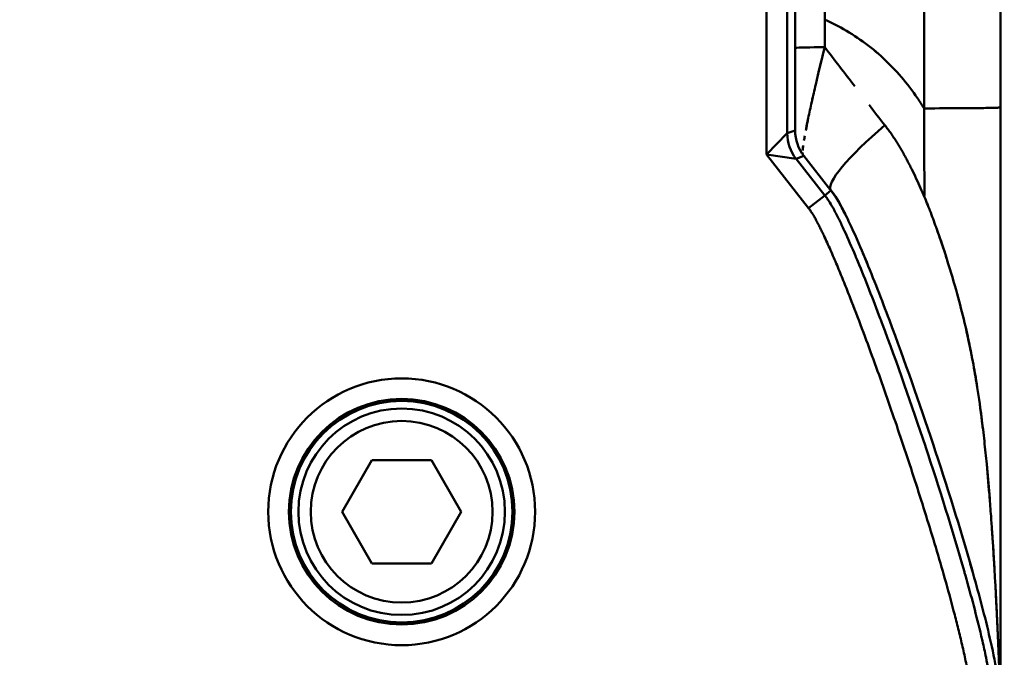
# Model space of a CAD drawing. Units: millimetres. Extents: x 1921 to 19921, y 1051 to 14132.
# Drawn here: x 13332 to 13380, y 6197 to 6228 of the extents above; entities that cross this region are included whole.
import ezdxf

# ---------------------------------------------------------------- set-up
doc = ezdxf.new("R2010")
doc.units = ezdxf.units.MM
doc.layers.get('Defpoints').update_dxf_attribs({"color": 80, "lineweight": 25})
doc.layers.add('Visible (ISO)', color=7, linetype='Continuous', lineweight=50)
doc.styles.add('Verdana(1)', font='verdana.ttf')
doc.dimstyles.new('AT (25)', dxfattribs={"dimtxt": 62.5, "dimasz": 60, "dimexe": 40, "dimexo": 40, "dimgap": 40, "dimtad": 1, "dimdec": 0, "dimzin": 0, "dimdsep": 46, "dimtxsty": 'Verdana(1)', "dimcen": 0.09, "dimclrd": 3, "dimclre": 3, "dimclrt": 7, "dimadec": 1, "dimazin": 0, "dimtfac": 1, "dimtdec": 0, "dimtmove": 0, "dimatfit": 0, "dimfxl": 1, "dimtolj": 1, "dimtzin": 0, "dimarcsym": 0})

# ---------------------------------------------------------------- blocks, each defined once
blk = doc.blocks.new('*D204')
at = {"color": 3, "lineweight": -2, "transparency": 16777216}
for p, q in [((13372.31, 6395.376), (13717.729, 6395.376)), ((13677.729, 4738.857), (13677.729, 6335.376)), ((13619.08, 4678.857), (13717.729, 4678.857))]:
    blk.add_line(p, q, dxfattribs=at)
at = {"color": 3, "transparency": 16777216}
for points in [[(13667.729, 6335.376), (13687.729, 6335.376), (13677.729, 6395.376)], [(13667.729, 4738.857), (13687.729, 4738.857), (13677.729, 4678.857)]]:
    blk.add_solid(points, dxfattribs=at)
at = {"layer": 'Defpoints', "color": 0, "transparency": 16777216}
for p in [(13332.31, 6395.376), (13677.729, 6395.376), (13579.08, 4678.857)]:
    blk.add_point(p, dxfattribs=at)
at = {"color": 7, "transparency": 16777216, "insert": (13606.374, 5537.117), "char_height": 62.5, "attachment_point": 5, "rotation": 90, "style": 'Verdana(1)'}
blk.add_mtext('\\A1;1717', dxfattribs=at)
blk = doc.blocks.new('*U8')
at = {"layer": 'Visible (ISO)'}
for p, q in [((1375.166, 1592.878), (1375.166, 1749.911)), ((1376.165, 1748.911), (1376.165, 1593.912)), ((1376.55, 1594.045), (1376.55, 1749.103)), ((1386.497, 1652.918), (1386.497, 1566.231)), ((1382.791, 1595.115), (1382.791, 1652.064)), ((1377.98, 1616.943), (1377.98, 1599.412)), ((1376.165, 1593.912), (1375.166, 1592.878)), ((1376.165, 1593.912), (1376.55, 1594.045)), ((1377.195, 1590.287), (1375.166, 1592.878)), ((1376.591, 1592.679), (1375.166, 1592.878)), ((1376.975, 1592.812), (1376.591, 1592.679)), ((1376.591, 1592.679), (1377.982, 1590.903)), ((1376.975, 1592.812), (1378.285, 1591.14)), ((1378.285, 1591.14), (1377.982, 1590.903)), ((1377.195, 1590.287), (1377.982, 1590.903)), ((1382.821, 1590.81), (1382.821, 1590.811)), ((1384.497, 1585.751), (1384.497, 1585.751)), ((1354.611, 1575.576), (1356.054, 1578.076)), ((1356.054, 1578.076), (1358.941, 1578.076)), ((1358.941, 1578.076), (1360.384, 1575.576)), ((1356.054, 1573.076), (1354.611, 1575.576)), ((1360.384, 1575.576), (1358.941, 1573.076)), ((1358.941, 1573.076), (1356.054, 1573.076))]:
    blk.add_line(p, q, dxfattribs=at)
for radius in [6.462, 5.463, 5.366, 5, 4.4]:
    blk.add_circle((1357.497, 1575.576), radius, dxfattribs=at)
for centre, major_axis, ratio, start_param, end_param in [((1378.497, 1598.041), (-2, 0), 0.019226, 4.974484, 6.053849), ((1378.165, 1593.912), (-0.652, 1.891), 0.99983, 1.238644, 1.902949), ((1378.55, 1594.045), (1.891, 0.652), 0.99983, 2.80944, 3.473745), ((1382.221, 1594.223), (-3.936, -3.083), 0.178393, 4.912921, 6.283185)]:
    blk.add_ellipse(centre, major_axis=major_axis, ratio=ratio, start_param=start_param, end_param=end_param, dxfattribs=at)
for points, knots in [([(1377.98, 1599.412), (1377.98, 1599.338), (1377.98, 1599.265), (1377.98, 1599.192), (1377.98, 1598.9), (1377.98, 1598.607), (1377.979, 1598.315), (1377.979, 1598.236), (1377.979, 1598.157), (1377.979, 1598.078)], [0, 0, 0, 0, 0.000219394, 0.000219394, 0.000219394, 0.001096968, 0.001096968, 0.001096968, 0.001333781, 0.001333781, 0.001333781, 0.001333781]), ([(1377.98, 1599.412), (1377.98, 1599.338), (1377.98, 1599.265), (1377.98, 1599.192), (1377.98, 1598.9), (1377.98, 1598.607), (1377.979, 1598.315), (1377.979, 1598.236), (1377.979, 1598.157), (1377.979, 1598.078)], [0, 0, 0, 0, 0.000219394, 0.000219394, 0.000219394, 0.001096968, 0.001096968, 0.001096968, 0.001333781, 0.001333781, 0.001333781, 0.001333781]), ([(1377.98, 1599.412), (1378.243, 1599.296), (1378.501, 1599.168), (1378.756, 1599.029), (1379.126, 1598.827), (1379.487, 1598.6), (1379.832, 1598.352), (1380.177, 1598.104), (1380.505, 1597.835), (1380.815, 1597.548), (1381.126, 1597.261), (1381.419, 1596.955), (1381.696, 1596.63), (1381.973, 1596.305), (1382.234, 1595.96), (1382.476, 1595.605), (1382.585, 1595.444), (1382.69, 1595.281), (1382.791, 1595.115)], [-0.9085538, -0.9085538, -0.9085538, -0.9085538, -0.8581781, -0.8581781, -0.8581781, -0.7848991, -0.7848991, -0.7848991, -0.71162, -0.71162, -0.71162, -0.6383409, -0.6383409, -0.6383409, -0.5650619, -0.5650619, -0.5650619, -0.5318252, -0.5318252, -0.5318252, -0.5318252]), ([(1377.98, 1599.412), (1378.243, 1599.296), (1378.878, 1598.983), (1379.848, 1598.373), (1380.833, 1597.566), (1381.712, 1596.65), (1382.353, 1595.804), (1382.69, 1595.281), (1382.791, 1595.115)], [-0.9085513, -0.9085513, -0.9085513, -0.9085513, -0.8581781, -0.7848991, -0.71162, -0.6383409, -0.5650619, -0.5318252, -0.5318252, -0.5318252, -0.5318252]), ([(1377.979, 1598.078), (1377.827, 1597.466), (1377.682, 1596.866), (1377.479, 1595.988), (1377.414, 1595.703), (1377.292, 1595.154), (1377.235, 1594.889), (1377.139, 1594.43), (1377.099, 1594.229), (1377.064, 1594.044)], [0, 0, 0, 0, 0.25, 0.25, 0.375, 0.375, 0.5, 0.5, 0.6079303, 0.6079303, 0.6079303, 0.6079303]), ([(1377.409, 1595.681), (1377.39, 1595.596), (1377.371, 1595.512), (1377.292, 1595.154), (1377.235, 1594.889), (1377.148, 1594.474), (1377.116, 1594.312), (1377.086, 1594.16)], [0.3371639, 0.3371639, 0.3371639, 0.3371639, 0.375, 0.375, 0.5, 0.5, 0.5857228, 0.5857228, 0.5857228, 0.5857228]), ([(1382.791, 1595.115), (1383.585, 1595.119), (1383.996, 1595.122), (1384.325, 1595.123), (1384.917, 1595.127), (1385.188, 1595.129), (1385.408, 1595.131), (1385.832, 1595.134), (1385.995, 1595.137), (1386.131, 1595.14), (1386.253, 1595.144), (1386.33, 1595.147), (1386.389, 1595.154), (1386.419, 1595.158), (1386.444, 1595.162), (1386.463, 1595.17), (1386.476, 1595.175), (1386.487, 1595.182), (1386.493, 1595.193), (1386.496, 1595.198), (1386.497, 1595.204), (1386.497, 1595.211)], [-0.9999913, -0.9999913, -0.9999913, -0.9999913, -0.9197323, -0.9197323, -0.9197323, -0.7754505, -0.7754505, -0.7754505, -0.4968787, -0.4968787, -0.4968787, -0.2484393, -0.2484393, -0.2484393, -0.1242197, -0.1242197, -0.1242197, -0.0367222, -0.0367222, -0.0367222, 0, 0, 0, 0]), ([(1382.791, 1595.115), (1383.585, 1595.119), (1383.996, 1595.122), (1384.325, 1595.123), (1384.917, 1595.127), (1385.188, 1595.129), (1385.408, 1595.131), (1385.832, 1595.134), (1385.995, 1595.137), (1386.131, 1595.14), (1386.253, 1595.144), (1386.33, 1595.147), (1386.39, 1595.154), (1386.419, 1595.158), (1386.444, 1595.162), (1386.463, 1595.17), (1386.476, 1595.175), (1386.487, 1595.182), (1386.493, 1595.193), (1386.496, 1595.198), (1386.497, 1595.204), (1386.497, 1595.211)], [-0.9999913, -0.9999913, -0.9999913, -0.9999913, -0.9197176, -0.9197176, -0.9197176, -0.7754243, -0.7754243, -0.7754243, -0.4968283, -0.4968283, -0.4968283, -0.2484142, -0.2484142, -0.2484142, -0.1242071, -0.1242071, -0.1242071, -0.036712, -0.036712, -0.036712, 0, 0, 0, 0]), ([(1380.898, 1594.297), (1380.95, 1594.231), (1381, 1594.165), (1381.05, 1594.098), (1381.1, 1594.031), (1381.148, 1593.963), (1381.196, 1593.895), (1381.244, 1593.826), (1381.29, 1593.758), (1381.336, 1593.688), (1381.382, 1593.619), (1381.428, 1593.549), (1381.472, 1593.479), (1381.516, 1593.408), (1381.56, 1593.337), (1381.602, 1593.266), (1381.645, 1593.194), (1381.686, 1593.122), (1381.728, 1593.05), (1381.769, 1592.977), (1381.809, 1592.904), (1381.85, 1592.831), (1381.888, 1592.761), (1381.926, 1592.691), (1381.963, 1592.62), (1381.965, 1592.617), (1381.967, 1592.614), (1381.968, 1592.611), (1382.007, 1592.537), (1382.046, 1592.463), (1382.084, 1592.388), (1382.122, 1592.314), (1382.159, 1592.239), (1382.197, 1592.164), (1382.271, 1592.014), (1382.343, 1591.863), (1382.414, 1591.711), (1382.486, 1591.559), (1382.556, 1591.407), (1382.625, 1591.254), (1382.691, 1591.108), (1382.756, 1590.962), (1382.821, 1590.81)], [0, 0, 0, 0, 0.06274, 0.06274, 0.06274, 0.125505, 0.125505, 0.125505, 0.188297, 0.188297, 0.188297, 0.251114, 0.251114, 0.251114, 0.313955, 0.313955, 0.313955, 0.376819, 0.376819, 0.376819, 0.439706, 0.439706, 0.439706, 0.5, 0.5, 0.5, 0.502615, 0.502615, 0.502615, 0.565537, 0.565537, 0.565537, 0.628465, 0.628465, 0.628465, 0.754324, 0.754324, 0.754324, 0.880176, 0.880176, 0.880176, 1, 1, 1, 1]), ([(1380.898, 1594.297), (1380.95, 1594.231), (1381, 1594.165), (1381.1, 1594.031), (1381.148, 1593.963), (1381.244, 1593.826), (1381.29, 1593.758), (1381.382, 1593.619), (1381.428, 1593.549), (1381.516, 1593.408), (1381.56, 1593.337), (1381.645, 1593.194), (1381.686, 1593.122), (1381.769, 1592.977), (1381.809, 1592.904), (1381.888, 1592.761), (1381.926, 1592.691), (1381.965, 1592.617), (1381.967, 1592.614), (1382.007, 1592.537), (1382.046, 1592.463), (1382.122, 1592.314), (1382.159, 1592.239), (1382.271, 1592.014), (1382.343, 1591.863), (1382.486, 1591.559), (1382.556, 1591.407), (1382.691, 1591.108), (1382.756, 1590.962), (1382.82, 1590.81)], [0, 0, 0, 0, 0.06274, 0.06274, 0.125505, 0.125505, 0.188297, 0.188297, 0.251114, 0.251114, 0.313955, 0.313955, 0.376819, 0.376819, 0.439706, 0.439706, 0.5, 0.5, 0.502615, 0.502615, 0.565537, 0.565537, 0.628465, 0.628465, 0.754324, 0.754324, 0.880176, 0.880176, 1, 1, 1, 1]), ([(1378.285, 1591.14), (1378.327, 1591.086), (1378.369, 1591.029), (1378.409, 1590.972), (1378.414, 1590.964), (1378.42, 1590.956), (1378.425, 1590.948), (1378.459, 1590.899), (1378.492, 1590.849), (1378.524, 1590.799), (1378.533, 1590.786), (1378.542, 1590.772), (1378.55, 1590.758), (1378.571, 1590.726), (1378.591, 1590.693), (1378.61, 1590.661), (1378.629, 1590.629), (1378.648, 1590.597), (1378.666, 1590.566), (1378.689, 1590.526), (1378.712, 1590.485), (1378.735, 1590.445), (1378.747, 1590.422), (1378.759, 1590.4), (1378.772, 1590.378), (1378.84, 1590.253), (1378.906, 1590.128), (1378.97, 1590.001)], [0, 0, 0, 0, 0.0078125, 0.0078125, 0.0078125, 0.00889934, 0.00889934, 0.00889934, 0.015625, 0.015625, 0.015625, 0.01747115, 0.01747115, 0.01747115, 0.0217298, 0.0217298, 0.0217298, 0.02593336, 0.02593336, 0.02593336, 0.03125, 0.03125, 0.03125, 0.03415095, 0.03415095, 0.03415095, 0.05032902, 0.05032902, 0.05032902, 0.05032902]), ([(1378.285, 1591.14), (1378.624, 1590.707), (1378.745, 1590.434), (1379.035, 1589.88), (1379.158, 1589.622), (1379.512, 1588.855), (1379.728, 1588.352), (1380.351, 1586.851), (1380.736, 1585.856), (1381.859, 1582.865), (1382.558, 1580.868), (1383.894, 1576.843), (1384.531, 1574.822), (1385.406, 1571.742), (1385.685, 1570.706), (1386.061, 1569.113), (1386.179, 1568.576), (1386.385, 1567.439), (1386.499, 1566.877), (1386.499, 1566.076)], [0, 0, 0, 0, 0.03125, 0.03125, 0.0625, 0.0625, 0.125, 0.125, 0.25, 0.25, 0.5, 0.5, 0.75, 0.75, 0.875, 0.875, 0.9375, 0.9375, 1, 1, 1, 1]), ([(1378.285, 1591.14), (1378.297, 1591.125), (1378.309, 1591.109), (1378.321, 1591.093), (1378.334, 1591.076), (1378.346, 1591.059), (1378.359, 1591.042), (1378.373, 1591.022), (1378.387, 1591.003), (1378.401, 1590.983), (1378.403, 1590.979), (1378.406, 1590.976), (1378.409, 1590.972), (1378.414, 1590.964), (1378.42, 1590.956), (1378.425, 1590.948), (1378.451, 1590.91), (1378.477, 1590.872), (1378.502, 1590.834), (1378.509, 1590.822), (1378.517, 1590.811), (1378.524, 1590.799), (1378.533, 1590.786), (1378.542, 1590.772), (1378.55, 1590.758), (1378.568, 1590.73), (1378.585, 1590.702), (1378.602, 1590.675), (1378.604, 1590.67), (1378.607, 1590.665), (1378.61, 1590.661), (1378.628, 1590.63), (1378.646, 1590.601), (1378.663, 1590.571), (1378.687, 1590.529), (1378.711, 1590.487), (1378.735, 1590.445), (1378.747, 1590.422), (1378.759, 1590.4), (1378.772, 1590.378), (1378.829, 1590.274), (1378.884, 1590.169), (1378.938, 1590.063), (1378.949, 1590.043), (1378.96, 1590.022), (1378.97, 1590.001)], [0, 0, 0, 0, 0.00224348, 0.00224348, 0.00224348, 0.00459485, 0.00459485, 0.00459485, 0.00729719, 0.00729719, 0.00729719, 0.0078125, 0.0078125, 0.0078125, 0.00889934, 0.00889934, 0.00889934, 0.01408536, 0.01408536, 0.01408536, 0.015625, 0.015625, 0.015625, 0.01747115, 0.01747115, 0.01747115, 0.02111901, 0.02111901, 0.02111901, 0.0217298, 0.0217298, 0.0217298, 0.0257145, 0.0257145, 0.0257145, 0.03125, 0.03125, 0.03125, 0.03415095, 0.03415095, 0.03415095, 0.04767135, 0.04767135, 0.04767135, 0.05032902, 0.05032902, 0.05032902, 0.05032902]), ([(1377.982, 1590.903), (1378.003, 1590.876), (1378.025, 1590.847), (1378.046, 1590.819), (1378.067, 1590.791), (1378.088, 1590.763), (1378.109, 1590.734), (1378.149, 1590.678), (1378.188, 1590.62), (1378.226, 1590.562), (1378.301, 1590.446), (1378.368, 1590.326), (1378.432, 1590.205), (1378.472, 1590.13), (1378.509, 1590.055), (1378.549, 1589.979), (1378.637, 1589.81), (1378.72, 1589.643), (1378.801, 1589.473), (1378.844, 1589.384), (1378.885, 1589.295), (1378.927, 1589.205), (1379.114, 1588.799), (1379.293, 1588.389), (1379.467, 1587.977), (1379.505, 1587.886), (1379.543, 1587.795), (1379.581, 1587.704), (1379.961, 1586.788), (1380.322, 1585.862), (1380.672, 1584.932), (1380.699, 1584.863), (1380.725, 1584.794), (1380.751, 1584.724), (1381.492, 1582.748), (1382.19, 1580.754), (1382.856, 1578.75), (1382.858, 1578.745), (1382.859, 1578.74), (1382.861, 1578.734), (1383.529, 1576.723), (1384.166, 1574.7), (1384.745, 1572.663), (1384.762, 1572.604), (1384.778, 1572.546), (1384.795, 1572.487), (1385.07, 1571.514), (1385.33, 1570.539), (1385.562, 1569.556), (1385.58, 1569.477), (1385.599, 1569.398), (1385.617, 1569.318), (1385.678, 1569.053), (1385.737, 1568.786), (1385.792, 1568.519), (1385.831, 1568.326), (1385.869, 1568.134), (1385.904, 1567.939), (1385.918, 1567.864), (1385.931, 1567.79), (1385.945, 1567.715), (1385.993, 1567.447), (1386.038, 1567.177), (1386.069, 1566.905), (1386.099, 1566.632), (1386.114, 1566.356), (1386.114, 1566.076)], [0, 0, 0, 0, 0.003906, 0.003906, 0.003906, 0.007812, 0.007812, 0.007812, 0.015625, 0.015625, 0.015625, 0.03125, 0.03125, 0.03125, 0.040973, 0.040973, 0.040973, 0.0625, 0.0625, 0.0625, 0.073793, 0.073793, 0.073793, 0.125, 0.125, 0.125, 0.136292, 0.136292, 0.136292, 0.25, 0.25, 0.25, 0.258476, 0.258476, 0.258476, 0.5, 0.5, 0.5, 0.50063, 0.50063, 0.50063, 0.742993, 0.742993, 0.742993, 0.75, 0.75, 0.75, 0.865684, 0.865684, 0.865684, 0.875, 0.875, 0.875, 0.90625, 0.90625, 0.90625, 0.928819, 0.928819, 0.928819, 0.9375, 0.9375, 0.9375, 0.96875, 0.96875, 0.96875, 1, 1, 1, 1]), ([(1382.82, 1590.81), (1382.872, 1590.683), (1382.921, 1590.559), (1382.969, 1590.436), (1383.005, 1590.346), (1383.039, 1590.256), (1383.074, 1590.166), (1383.176, 1589.899), (1383.276, 1589.63), (1383.372, 1589.361), (1383.378, 1589.346), (1383.383, 1589.33), (1383.389, 1589.315), (1383.541, 1588.89), (1383.687, 1588.464), (1383.826, 1588.035), (1383.84, 1587.99), (1383.855, 1587.945), (1383.869, 1587.9), (1383.879, 1587.869), (1383.889, 1587.837), (1383.899, 1587.806), (1383.905, 1587.786), (1383.912, 1587.767), (1383.918, 1587.747), (1384.088, 1587.21), (1384.247, 1586.67), (1384.396, 1586.126), (1384.523, 1585.665), (1384.642, 1585.202), (1384.752, 1584.736), (1384.771, 1584.657), (1384.79, 1584.578), (1384.808, 1584.499), (1384.895, 1584.123), (1384.976, 1583.746), (1385.052, 1583.367), (1385.086, 1583.199), (1385.119, 1583.03), (1385.151, 1582.862), (1385.224, 1582.472), (1385.292, 1582.081), (1385.354, 1581.69), (1385.359, 1581.661), (1385.363, 1581.632), (1385.368, 1581.603), (1385.388, 1581.474), (1385.408, 1581.344), (1385.427, 1581.215), (1385.448, 1581.078), (1385.468, 1580.94), (1385.487, 1580.802), (1385.545, 1580.387), (1385.598, 1579.972), (1385.647, 1579.555), (1385.691, 1579.182), (1385.732, 1578.809), (1385.77, 1578.434), (1385.789, 1578.251), (1385.807, 1578.067), (1385.824, 1577.883), (1385.871, 1577.393), (1385.914, 1576.901), (1385.954, 1576.409), (1385.959, 1576.341), (1385.965, 1576.272), (1385.97, 1576.203), (1385.995, 1575.883), (1386.019, 1575.563), (1386.042, 1575.243), (1386.06, 1575.003), (1386.076, 1574.764), (1386.093, 1574.524), (1386.11, 1574.264), (1386.127, 1574.004), (1386.143, 1573.744), (1386.146, 1573.703), (1386.148, 1573.663), (1386.151, 1573.623), (1386.167, 1573.368), (1386.182, 1573.112), (1386.197, 1572.857), (1386.213, 1572.585), (1386.228, 1572.314), (1386.243, 1572.042), (1386.254, 1571.843), (1386.265, 1571.644), (1386.275, 1571.445), (1386.279, 1571.37), (1386.283, 1571.296), (1386.286, 1571.222), (1386.296, 1571.026), (1386.306, 1570.83), (1386.316, 1570.634), (1386.319, 1570.569), (1386.322, 1570.504), (1386.325, 1570.439), (1386.325, 1570.434), (1386.325, 1570.43), (1386.326, 1570.426), (1386.33, 1570.336), (1386.334, 1570.247), (1386.338, 1570.157), (1386.341, 1570.097), (1386.344, 1570.037), (1386.347, 1569.977), (1386.352, 1569.868), (1386.357, 1569.759), (1386.362, 1569.65), (1386.368, 1569.513), (1386.374, 1569.377), (1386.38, 1569.241), (1386.385, 1569.128), (1386.389, 1569.014), (1386.394, 1568.901), (1386.395, 1568.879), (1386.396, 1568.858), (1386.397, 1568.836), (1386.401, 1568.736), (1386.405, 1568.637), (1386.409, 1568.537), (1386.413, 1568.459), (1386.416, 1568.38), (1386.419, 1568.302), (1386.419, 1568.295), (1386.42, 1568.288), (1386.42, 1568.281), (1386.421, 1568.247), (1386.423, 1568.214), (1386.424, 1568.181), (1386.426, 1568.133), (1386.428, 1568.085), (1386.43, 1568.037), (1386.433, 1567.97), (1386.435, 1567.903), (1386.438, 1567.836), (1386.441, 1567.78), (1386.443, 1567.724), (1386.445, 1567.668), (1386.447, 1567.612), (1386.45, 1567.557), (1386.452, 1567.502), (1386.454, 1567.447), (1386.456, 1567.391), (1386.459, 1567.336), (1386.459, 1567.331), (1386.459, 1567.325), (1386.459, 1567.32), (1386.46, 1567.295), (1386.461, 1567.269), (1386.462, 1567.244), (1386.463, 1567.222), (1386.464, 1567.201), (1386.465, 1567.179), (1386.467, 1567.136), (1386.469, 1567.094), (1386.47, 1567.052), (1386.471, 1567.021), (1386.473, 1566.99), (1386.474, 1566.96), (1386.475, 1566.932), (1386.476, 1566.905), (1386.477, 1566.878), (1386.478, 1566.868), (1386.478, 1566.858), (1386.478, 1566.848), (1386.479, 1566.829), (1386.48, 1566.81), (1386.481, 1566.791), (1386.481, 1566.783), (1386.481, 1566.775), (1386.482, 1566.766), (1386.483, 1566.741), (1386.484, 1566.715), (1386.484, 1566.691), (1386.485, 1566.668), (1386.486, 1566.645), (1386.487, 1566.623), (1386.487, 1566.62), (1386.487, 1566.616), (1386.487, 1566.613), (1386.488, 1566.594), (1386.489, 1566.576), (1386.489, 1566.558), (1386.49, 1566.541), (1386.49, 1566.524), (1386.491, 1566.508), (1386.491, 1566.5), (1386.491, 1566.493), (1386.492, 1566.485), (1386.492, 1566.462), (1386.493, 1566.439), (1386.493, 1566.419), (1386.494, 1566.413), (1386.494, 1566.407), (1386.494, 1566.401), (1386.494, 1566.388), (1386.495, 1566.376), (1386.495, 1566.365), (1386.495, 1566.359), (1386.495, 1566.353), (1386.495, 1566.347), (1386.495, 1566.338), (1386.496, 1566.328), (1386.496, 1566.32), (1386.496, 1566.316), (1386.496, 1566.313), (1386.496, 1566.31), (1386.496, 1566.305), (1386.496, 1566.301), (1386.496, 1566.297), (1386.496, 1566.29), (1386.497, 1566.284), (1386.497, 1566.278), (1386.497, 1566.273), (1386.497, 1566.269), (1386.497, 1566.265), (1386.497, 1566.264), (1386.497, 1566.263), (1386.497, 1566.262), (1386.497, 1566.258), (1386.497, 1566.254), (1386.497, 1566.25), (1386.497, 1566.249), (1386.497, 1566.248), (1386.497, 1566.247), (1386.497, 1566.245), (1386.497, 1566.242), (1386.497, 1566.238)], [0, 0, 0, 0, 0.015625, 0.015625, 0.015625, 0.026968, 0.026968, 0.026968, 0.060568, 0.060568, 0.060568, 0.0625, 0.0625, 0.0625, 0.115558, 0.115558, 0.115558, 0.121127, 0.121127, 0.121127, 0.125, 0.125, 0.125, 0.127433, 0.127433, 0.127433, 0.19375, 0.19375, 0.19375, 0.25, 0.25, 0.25, 0.259545, 0.259545, 0.259545, 0.304837, 0.304837, 0.304837, 0.324976, 0.324976, 0.324976, 0.371539, 0.371539, 0.371539, 0.375, 0.375, 0.375, 0.390355, 0.390355, 0.390355, 0.40671, 0.40671, 0.40671, 0.455901, 0.455901, 0.455901, 0.5, 0.5, 0.5, 0.521635, 0.521635, 0.521635, 0.579373, 0.579373, 0.579373, 0.587448, 0.587448, 0.587448, 0.625, 0.625, 0.625, 0.653093, 0.653093, 0.653093, 0.683575, 0.683575, 0.683575, 0.688292, 0.688292, 0.688292, 0.718171, 0.718171, 0.718171, 0.75, 0.75, 0.75, 0.773281, 0.773281, 0.773281, 0.781944, 0.781944, 0.781944, 0.804882, 0.804882, 0.804882, 0.8125, 0.8125, 0.8125, 0.813007, 0.813007, 0.813007, 0.823473, 0.823473, 0.823473, 0.830489, 0.830489, 0.830489, 0.84325, 0.84325, 0.84325, 0.859182, 0.859182, 0.859182, 0.87248, 0.87248, 0.87248, 0.875, 0.875, 0.875, 0.886687, 0.886687, 0.886687, 0.895864, 0.895864, 0.895864, 0.896712, 0.896712, 0.896712, 0.900594, 0.900594, 0.900594, 0.90625, 0.90625, 0.90625, 0.91414, 0.91414, 0.91414, 0.920774, 0.920774, 0.920774, 0.927314, 0.927314, 0.927314, 0.933843, 0.933843, 0.933843, 0.934501, 0.934501, 0.934501, 0.9375, 0.9375, 0.9375, 0.940115, 0.940115, 0.940115, 0.945313, 0.945313, 0.945313, 0.949219, 0.949219, 0.949219, 0.952756, 0.952756, 0.952756, 0.954102, 0.954102, 0.954102, 0.956705, 0.956705, 0.956705, 0.957859, 0.957859, 0.957859, 0.961516, 0.961516, 0.961516, 0.965081, 0.965081, 0.965081, 0.965613, 0.965613, 0.965613, 0.96875, 0.96875, 0.96875, 0.971888, 0.971888, 0.971888, 0.973397, 0.973397, 0.973397, 0.97823, 0.97823, 0.97823, 0.979669, 0.979669, 0.979669, 0.98277, 0.98277, 0.98277, 0.984375, 0.984375, 0.984375, 0.987182, 0.987182, 0.987182, 0.988281, 0.988281, 0.988281, 0.989746, 0.989746, 0.989746, 0.99231, 0.99231, 0.99231, 0.994232, 0.994232, 0.994232, 0.994887, 0.994887, 0.994887, 0.997116, 0.997116, 0.997116, 0.997837, 0.997837, 0.997837, 1, 1, 1, 1]), ([(1382.821, 1590.81), (1382.872, 1590.683), (1382.921, 1590.559), (1382.969, 1590.436), (1383.005, 1590.346), (1383.039, 1590.256), (1383.074, 1590.166), (1383.176, 1589.899), (1383.276, 1589.63), (1383.372, 1589.361), (1383.378, 1589.346), (1383.383, 1589.33), (1383.389, 1589.315), (1383.568, 1588.815), (1383.738, 1588.312), (1383.899, 1587.806), (1383.905, 1587.786), (1383.912, 1587.767), (1383.918, 1587.747), (1384.088, 1587.21), (1384.247, 1586.67), (1384.396, 1586.126), (1384.523, 1585.665), (1384.642, 1585.202), (1384.752, 1584.736), (1384.771, 1584.657), (1384.79, 1584.578), (1384.808, 1584.499), (1384.933, 1583.956), (1385.048, 1583.41), (1385.151, 1582.862), (1385.229, 1582.443), (1385.302, 1582.023), (1385.368, 1581.603), (1385.388, 1581.474), (1385.408, 1581.344), (1385.427, 1581.215), (1385.51, 1580.663), (1385.582, 1580.11), (1385.647, 1579.555), (1385.691, 1579.182), (1385.732, 1578.809), (1385.77, 1578.434), (1385.789, 1578.251), (1385.807, 1578.067), (1385.824, 1577.883), (1385.878, 1577.324), (1385.926, 1576.764), (1385.97, 1576.203), (1385.97, 1576.203), (1385.97, 1576.203), (1385.97, 1576.203)], [0, 0, 0, 0, 0.015625, 0.015625, 0.015625, 0.0269683, 0.0269683, 0.0269683, 0.0605675, 0.0605675, 0.0605675, 0.0625, 0.0625, 0.0625, 0.125, 0.125, 0.125, 0.1274327, 0.1274327, 0.1274327, 0.1937496, 0.1937496, 0.1937496, 0.25, 0.25, 0.25, 0.2595449, 0.2595449, 0.2595449, 0.3249757, 0.3249757, 0.3249757, 0.375, 0.375, 0.375, 0.390355, 0.390355, 0.390355, 0.4559009, 0.4559009, 0.4559009, 0.5, 0.5, 0.5, 0.5216346, 0.5216346, 0.5216346, 0.5874481, 0.5874481, 0.5874481, 0.5874482, 0.5874482, 0.5874482, 0.5874482]), ([(1385.114, 1566.076), (1385.114, 1566.213), (1385.11, 1566.348), (1385.102, 1566.483), (1385.093, 1566.617), (1385.081, 1566.75), (1385.064, 1566.883), (1385.048, 1567.016), (1385.028, 1567.147), (1385.006, 1567.279), (1384.995, 1567.344), (1384.984, 1567.41), (1384.972, 1567.475), (1384.96, 1567.541), (1384.948, 1567.606), (1384.937, 1567.672), (1384.931, 1567.704), (1384.925, 1567.737), (1384.919, 1567.77), (1384.913, 1567.803), (1384.907, 1567.835), (1384.901, 1567.868), (1384.888, 1567.933), (1384.876, 1567.999), (1384.863, 1568.064), (1384.838, 1568.194), (1384.811, 1568.325), (1384.784, 1568.455), (1384.729, 1568.715), (1384.671, 1568.974), (1384.61, 1569.233), (1384.55, 1569.492), (1384.487, 1569.75), (1384.423, 1570.008), (1384.358, 1570.266), (1384.292, 1570.524), (1384.225, 1570.781), (1384.09, 1571.295), (1383.948, 1571.808), (1383.803, 1572.32), (1383.658, 1572.832), (1383.509, 1573.344), (1383.357, 1573.854), (1383.205, 1574.364), (1383.049, 1574.874), (1382.891, 1575.383), (1382.574, 1576.4), (1382.246, 1577.413), (1381.911, 1578.424), (1381.743, 1578.93), (1381.573, 1579.435), (1381.401, 1579.939), (1381.228, 1580.443), (1381.054, 1580.946), (1380.877, 1581.448), (1380.7, 1581.951), (1380.521, 1582.453), (1380.339, 1582.953), (1380.157, 1583.454), (1379.972, 1583.953), (1379.785, 1584.451), (1379.598, 1584.95), (1379.408, 1585.447), (1379.213, 1585.942), (1379.116, 1586.19), (1379.018, 1586.437), (1378.918, 1586.684), (1378.819, 1586.93), (1378.718, 1587.176), (1378.615, 1587.422), (1378.513, 1587.667), (1378.409, 1587.912), (1378.302, 1588.156), (1378.249, 1588.277), (1378.195, 1588.399), (1378.14, 1588.52), (1378.086, 1588.642), (1378.03, 1588.763), (1377.974, 1588.883), (1377.946, 1588.943), (1377.917, 1589.004), (1377.889, 1589.064), (1377.86, 1589.124), (1377.831, 1589.184), (1377.801, 1589.243), (1377.787, 1589.273), (1377.772, 1589.303), (1377.757, 1589.333), (1377.742, 1589.363), (1377.727, 1589.392), (1377.712, 1589.422), (1377.704, 1589.437), (1377.696, 1589.452), (1377.689, 1589.466), (1377.681, 1589.481), (1377.673, 1589.496), (1377.666, 1589.511), (1377.658, 1589.526), (1377.65, 1589.54), (1377.643, 1589.555), (1377.635, 1589.57), (1377.627, 1589.585), (1377.62, 1589.6), (1377.604, 1589.629), (1377.589, 1589.659), (1377.574, 1589.689), (1377.558, 1589.718), (1377.543, 1589.748), (1377.527, 1589.777), (1377.496, 1589.836), (1377.463, 1589.894), (1377.428, 1589.952), (1377.393, 1590.009), (1377.356, 1590.066), (1377.317, 1590.122), (1377.278, 1590.177), (1377.237, 1590.232), (1377.195, 1590.287)], [0, 0, 0, 0, 0.015625, 0.015625, 0.015625, 0.03125, 0.03125, 0.03125, 0.046875, 0.046875, 0.046875, 0.054687, 0.054687, 0.054687, 0.0625, 0.0625, 0.0625, 0.066406, 0.066406, 0.066406, 0.070313, 0.070313, 0.070313, 0.078125, 0.078125, 0.078125, 0.09375, 0.09375, 0.09375, 0.125, 0.125, 0.125, 0.15625, 0.15625, 0.15625, 0.1875, 0.1875, 0.1875, 0.25, 0.25, 0.25, 0.312501, 0.312501, 0.312501, 0.375001, 0.375001, 0.375001, 0.5, 0.5, 0.5, 0.5625, 0.5625, 0.5625, 0.625, 0.625, 0.625, 0.6875, 0.6875, 0.6875, 0.75, 0.75, 0.75, 0.8125, 0.8125, 0.8125, 0.84375, 0.84375, 0.84375, 0.875, 0.875, 0.875, 0.90625, 0.90625, 0.90625, 0.921875, 0.921875, 0.921875, 0.9375, 0.9375, 0.9375, 0.945313, 0.945313, 0.945313, 0.953125, 0.953125, 0.953125, 0.957031, 0.957031, 0.957031, 0.960938, 0.960938, 0.960938, 0.962891, 0.962891, 0.962891, 0.964844, 0.964844, 0.964844, 0.966797, 0.966797, 0.966797, 0.96875, 0.96875, 0.96875, 0.972656, 0.972656, 0.972656, 0.976563, 0.976563, 0.976563, 0.984375, 0.984375, 0.984375, 0.992187, 0.992187, 0.992187, 1, 1, 1, 1]), ([(1386.093, 1574.524), (1386.093, 1574.524), (1386.093, 1574.524), (1386.093, 1574.524), (1386.13, 1573.969), (1386.165, 1573.413), (1386.197, 1572.857), (1386.213, 1572.585), (1386.228, 1572.314), (1386.243, 1572.042), (1386.258, 1571.769), (1386.272, 1571.495), (1386.286, 1571.222), (1386.3, 1570.961), (1386.313, 1570.7), (1386.325, 1570.439), (1386.325, 1570.434), (1386.325, 1570.43), (1386.326, 1570.426), (1386.338, 1570.167), (1386.35, 1569.908), (1386.362, 1569.65), (1386.373, 1569.4), (1386.384, 1569.15), (1386.394, 1568.901), (1386.395, 1568.879), (1386.396, 1568.858), (1386.397, 1568.836), (1386.401, 1568.736), (1386.405, 1568.637), (1386.409, 1568.537), (1386.414, 1568.418), (1386.419, 1568.3), (1386.424, 1568.181), (1386.426, 1568.133), (1386.428, 1568.085), (1386.43, 1568.037), (1386.433, 1567.97), (1386.435, 1567.903), (1386.438, 1567.836), (1386.441, 1567.78), (1386.443, 1567.724), (1386.445, 1567.668), (1386.447, 1567.612), (1386.45, 1567.557), (1386.452, 1567.502), (1386.455, 1567.416), (1386.459, 1567.33), (1386.462, 1567.244), (1386.463, 1567.222), (1386.464, 1567.201), (1386.465, 1567.179), (1386.467, 1567.136), (1386.469, 1567.094), (1386.47, 1567.052), (1386.472, 1567.021), (1386.473, 1566.99), (1386.474, 1566.96), (1386.475, 1566.929), (1386.476, 1566.899), (1386.478, 1566.87), (1386.478, 1566.863), (1386.478, 1566.855), (1386.478, 1566.848), (1386.482, 1566.763), (1386.485, 1566.683), (1386.487, 1566.613), (1386.488, 1566.594), (1386.489, 1566.576), (1386.489, 1566.558), (1386.491, 1566.498), (1386.493, 1566.445), (1386.494, 1566.401), (1386.494, 1566.381), (1386.495, 1566.364), (1386.495, 1566.347), (1386.495, 1566.338), (1386.496, 1566.328), (1386.496, 1566.32), (1386.496, 1566.316), (1386.496, 1566.313), (1386.496, 1566.31), (1386.496, 1566.305), (1386.496, 1566.301), (1386.496, 1566.297), (1386.496, 1566.29), (1386.497, 1566.284), (1386.497, 1566.278), (1386.497, 1566.273), (1386.497, 1566.269), (1386.497, 1566.265), (1386.497, 1566.264), (1386.497, 1566.263), (1386.497, 1566.261), (1386.497, 1566.257), (1386.497, 1566.254), (1386.497, 1566.25), (1386.497, 1566.249), (1386.497, 1566.248), (1386.497, 1566.247), (1386.497, 1566.245), (1386.497, 1566.242), (1386.497, 1566.236)], [0.6530927, 0.6530927, 0.6530927, 0.6530927, 0.6530929, 0.6530929, 0.6530929, 0.7181714, 0.7181714, 0.7181714, 0.75, 0.75, 0.75, 0.7819437, 0.7819437, 0.7819437, 0.8125, 0.8125, 0.8125, 0.813007, 0.813007, 0.813007, 0.8432502, 0.8432502, 0.8432502, 0.8724803, 0.8724803, 0.8724803, 0.875, 0.875, 0.875, 0.8866868, 0.8866868, 0.8866868, 0.9005942, 0.9005942, 0.9005942, 0.90625, 0.90625, 0.90625, 0.9141401, 0.9141401, 0.9141401, 0.9207743, 0.9207743, 0.9207743, 0.9273144, 0.9273144, 0.9273144, 0.9375, 0.9375, 0.9375, 0.940115, 0.940115, 0.940115, 0.9453125, 0.9453125, 0.9453125, 0.9492188, 0.9492188, 0.9492188, 0.953125, 0.953125, 0.953125, 0.9541016, 0.9541016, 0.9541016, 0.9656126, 0.9656126, 0.9656126, 0.96875, 0.96875, 0.96875, 0.9796694, 0.9796694, 0.9796694, 0.984375, 0.984375, 0.984375, 0.9871817, 0.9871817, 0.9871817, 0.9882813, 0.9882813, 0.9882813, 0.9897461, 0.9897461, 0.9897461, 0.9923096, 0.9923096, 0.9923096, 0.9942322, 0.9942322, 0.9942322, 0.9949476, 0.9949476, 0.9949476, 0.9971161, 0.9971161, 0.9971161, 0.9978371, 0.9978371, 0.9978371, 1, 1, 1, 1]), ([(1385.032, 1573.056), (1385.073, 1572.915), (1385.113, 1572.774), (1385.153, 1572.633), (1385.153, 1572.632), (1385.154, 1572.631), (1385.154, 1572.63)], [0.73329659, 0.73329659, 0.73329659, 0.73329659, 0.75, 0.75, 0.75, 0.75009826, 0.75009826, 0.75009826, 0.75009826])]:
    blk.add_open_spline(points, degree=3, knots=knots, dxfattribs=at)
for points in [[(1377.979, 1598.078), (1377.864, 1597.613), (1377.752, 1597.155), (1377.646, 1596.705)], [(1377.979, 1598.078), (1378.468, 1597.449), (1378.952, 1596.818), (1379.437, 1596.186)], [(1380.127, 1595.287), (1380.383, 1594.956), (1380.639, 1594.625), (1380.898, 1594.297)], [(1382.819, 1590.897), (1382.797, 1592.298), (1382.791, 1593.704), (1382.791, 1595.115)], [(1382.819, 1590.897), (1382.797, 1592.298), (1382.791, 1593.704), (1382.791, 1595.115)], [(1377.016, 1593.788), (1377.002, 1593.708), (1376.989, 1593.632), (1376.977, 1593.561)], [(1377.016, 1593.787), (1377.002, 1593.707), (1376.989, 1593.632), (1376.977, 1593.561)], [(1376.908, 1592.973), (1376.908, 1592.934), (1376.911, 1592.907), (1376.917, 1592.89)], [(1376.908, 1592.966), (1376.908, 1592.931), (1376.911, 1592.906), (1376.917, 1592.89)], [(1376.939, 1593.315), (1376.926, 1593.219), (1376.917, 1593.137), (1376.912, 1593.072)], [(1376.937, 1593.296), (1376.925, 1593.208), (1376.917, 1593.133), (1376.912, 1593.072)], [(1379.835, 1588.093), (1379.913, 1587.908), (1379.989, 1587.724), (1380.065, 1587.539)]]:
    blk.add_open_spline(points, degree=3, dxfattribs=at)

msp = doc.modelspace()

# ---------------------------------------------------------------- block references
msp.add_blockref('*U8', (11993.31, 4628.282))

# ---------------------------------------------------------------- dimensions: what is measured, and where the dimension line sits
dim = msp.add_linear_dim(base=(13677.729, 6395.376), p1=(13579.08, 4678.857), p2=(13332.31, 6395.376), angle=90, dimstyle='AT (25)')
dim.commit()
dim.dimension.update_dxf_attribs({"geometry": '*D204', "text_midpoint": (13606.374, 5537.117)})

doc.saveas('drawing.dxf')
